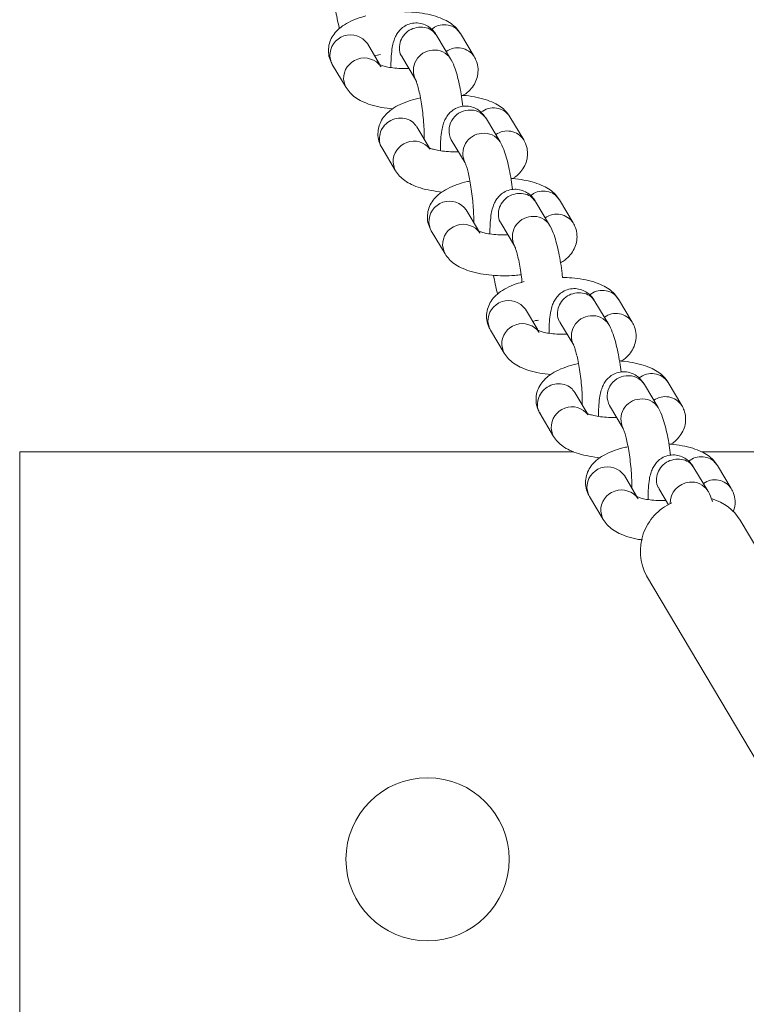
# Model space of a CAD drawing. Units: millimetres. Extents: x 5 to 415, y 5 to 292.
# Drawn here: x 112 to 114, y 155 to 158 of the extents above; entities that cross this region are included whole.
import ezdxf

# ---------------------------------------------------------------- set-up
doc = ezdxf.new("R2010")
doc.units = ezdxf.units.MM

msp = doc.modelspace()

# ---------------------------------------------------------------- hatches: boundary and pattern name
at = {"linetype": 'Continuous', "lineweight": 0}
h = msp.add_hatch(dxfattribs=at)
h.set_pattern_fill('ANSI31', style=0)
edge = h.paths.add_edge_path(flags=0)
edge.add_line((114.83163, 155.0057), (115.3708, 155.0057))
edge.add_ellipse((113.88747, 155.0057), major_axis=(1.57772, 0.11314), ratio=0.1896613, start_angle=339.28764, end_angle=425.47819)
edge.add_ellipse((114.52529, 155.0057), major_axis=(-0.16697, 0.28076), ratio=0.9183904, start_angle=241.35798, end_angle=327.54853, ccw=False)

# ---------------------------------------------------------------- linework, layer by layer
at = {"color": 7, "linetype": 'Continuous', "lineweight": 15}
for p, q in [((113.27608, 157.46886), (113.23563, 157.53687)), ((112.99764, 157.44665), (112.96161, 157.50722)), ((113.20666, 157.46242), (113.16621, 157.53044)), ((112.85847, 157.44589), (112.89892, 157.37787)), ((113.06307, 157.4691), (113.10352, 157.40109)), ((113.35228, 157.21756), (113.31183, 157.28558)), ((113.4217, 157.224), (113.38125, 157.29202)), ((113.14325, 157.2018), (113.10723, 157.26237)), ((113.20869, 157.22424), (113.24914, 157.15623)), ((113.00409, 157.20103), (113.04454, 157.13301)), ((113.49789, 156.97271), (113.45744, 157.04072)), ((113.56731, 156.97914), (113.52686, 157.04716)), ((113.28887, 156.95694), (113.25285, 157.01751)), ((113.14971, 156.95617), (113.19016, 156.88815)), ((113.3543, 156.97938), (113.39475, 156.91137)), ((113.74125, 156.68667), (113.7008, 156.75469)), ((113.4628, 156.66447), (113.42678, 156.72504)), ((113.67183, 156.68024), (113.63138, 156.74825)), ((113.32364, 156.6637), (113.36409, 156.59569)), ((113.52824, 156.68691), (113.56869, 156.6189)), ((113.81744, 156.43538), (113.77699, 156.50339)), ((113.88686, 156.44181), (113.84641, 156.50983)), ((113.60842, 156.41961), (113.5724, 156.48018)), ((113.67386, 156.44206), (113.7143, 156.37404)), ((113.46926, 156.41884), (113.50971, 156.35083)), ((111.93874, 156.30553), (111.93874, 140.30553)), ((113.5688, 156.30553), (111.93874, 156.30553)), ((119.74022, 156.30553), (113.94503, 156.30553)), ((113.96306, 156.19052), (113.92261, 156.25854)), ((114.03248, 156.19695), (113.99203, 156.26497)), ((113.75404, 156.17475), (113.71802, 156.23532)), ((113.61488, 156.17399), (113.65533, 156.10597)), ((113.81947, 156.1972), (113.8477, 156.14973)), ((114.40648, 155.5185), (114.05828, 156.10401)), ((113.78324, 155.94045), (114.13165, 155.35459))]:
    msp.add_line(p, q, dxfattribs=at)
at = {"color": 8, "linetype": 'Continuous', "lineweight": 15, "flags": 128}
for points in [[(112.85133, 157.4702), (112.85563, 157.45141), (112.85847, 157.44589)], [(112.89178, 157.40219), (112.89608, 157.38339), (112.89891, 157.37789)], [(113.04457, 157.13296), (113.0417, 157.13854), (113.03739, 157.15733)], [(113.14256, 156.98049), (113.14687, 156.96169), (113.14971, 156.95617)], [(113.18301, 156.91247), (113.18732, 156.89368), (113.19015, 156.88817)], [(113.31649, 156.68802), (113.3208, 156.66922), (113.32364, 156.6637)], [(113.35694, 156.62), (113.36125, 156.60121), (113.36408, 156.5957)], [(113.50974, 156.35077), (113.50687, 156.35635), (113.50256, 156.37514)], [(113.60773, 156.1983), (113.61204, 156.17951), (113.61488, 156.17399)], [(113.64818, 156.13028), (113.65249, 156.11149), (113.65532, 156.10598)]]:
    msp.add_lwpolyline(points, dxfattribs=at)
at = {"color": 7, "linetype": 'Continuous', "lineweight": 15}
msp.add_circle((113.13874, 155.10553), 0.24, dxfattribs=at)
at = {"color": 8, "linetype": 'Continuous', "lineweight": 15}
for centre, radius, start, end in [((112.91203, 157.47216), 0.06073, 35.26294, 181.84925), ((113.15667, 157.42825), 0.05969, 93.67265, 207.048), ((113.1603, 157.4339), 0.05443, 31.55202, 97.86646), ((113.22778, 157.43742), 0.05762, 32.97864, 126.09626), ((112.95248, 157.40415), 0.06073, 35.27407, 181.84889), ((113.26184, 157.25141), 0.05969, 93.67241, 207.06724), ((113.26547, 157.25706), 0.05443, 31.60359, 97.86268), ((113.33264, 157.2594), 0.05853, 33.86407, 128.7917), ((113.30229, 157.18339), 0.0597, 93.67326, 207.04365), ((113.30591, 157.18903), 0.05444, 31.80276, 97.85796), ((113.3733, 157.19201), 0.05801, 33.37347, 125.68701), ((113.09824, 157.15917), 0.06087, 37.76856, 181.73032), ((113.20326, 156.98245), 0.06073, 35.26294, 181.84925), ((113.44791, 156.93853), 0.05969, 93.66854, 207.05076), ((113.45154, 156.9442), 0.05441, 31.54647, 97.87567), ((113.51902, 156.94771), 0.05762, 32.97864, 126.09626), ((113.24371, 156.91443), 0.06073, 35.27407, 181.84889), ((113.37719, 156.68998), 0.06073, 35.26294, 181.84925), ((113.62184, 156.64606), 0.0597, 93.67338, 207.04727), ((113.62547, 156.65172), 0.05443, 31.55138, 97.86709), ((113.69295, 156.65524), 0.05762, 32.98136, 126.09674), ((113.41764, 156.62196), 0.06073, 35.27426, 181.84851), ((113.72701, 156.46922), 0.05969, 93.67273, 207.06691), ((113.73063, 156.47487), 0.05443, 31.60429, 97.86247), ((113.79781, 156.4772), 0.05854, 33.87498, 128.77766), ((113.76746, 156.4012), 0.0597, 93.67399, 207.04292), ((113.77108, 156.40684), 0.05444, 31.80276, 97.85796), ((113.83847, 156.40982), 0.05801, 33.37425, 125.68958), ((113.56341, 156.37698), 0.06087, 37.76873, 181.73016), ((113.66843, 156.20026), 0.06073, 35.26294, 181.84925), ((113.91498, 156.154), 0.06218, 95.28405, 181.32472), ((113.9167, 156.162), 0.05443, 31.55138, 97.86709), ((113.98419, 156.16552), 0.05762, 32.98117, 126.09693), ((113.70888, 156.13224), 0.06073, 35.27426, 181.84851)]:
    msp.add_arc(centre, radius, start, end, dxfattribs=at)
at = {"color": 7, "linetype": 'Continuous', "lineweight": 15}
for centre, radius, start, end in [((113.92024, 156.01313), 0.15508, 113.93547, 207.9474), ((113.93816, 156.03148), 0.14032, 31.12543, 74.38821)]:
    msp.add_arc(centre, radius, start, end, dxfattribs=at)
for points, knots in [([(112.86792, 157.60732), (112.86945, 157.59859), (112.87276, 157.57966), (112.87677, 157.56114), (112.87943, 157.55243), (112.87965, 157.55168)], [0, 0, 0, 0, 0.4391678, 0.9522571, 1, 1, 1, 1]), ([(113.23563, 157.53687), (113.23181, 157.54237), (113.22396, 157.55367), (113.20775, 157.567), (113.18767, 157.57866), (113.16228, 157.58838), (113.13197, 157.5956), (113.10078, 157.59998), (113.07982, 157.60064), (113.0706, 157.60093)], [0, 0, 0, 0, 0.1137914, 0.2338648, 0.3699759, 0.5299325, 0.7029736, 0.8693957, 1, 1, 1, 1]), ([(112.95754, 157.58858), (112.94968, 157.58647), (112.93101, 157.58148), (112.90623, 157.57064), (112.884, 157.55679), (112.86704, 157.54074), (112.85501, 157.52279), (112.84787, 157.50266), (112.84636, 157.48105), (112.85032, 157.46143), (112.85606, 157.45048), (112.85847, 157.44589)], [0, 0, 0, 0, 0.10934191, 0.2598589, 0.39989262, 0.51514628, 0.62000986, 0.72068267, 0.82021398, 0.92452354, 1, 1, 1, 1]), ([(113.16621, 157.53044), (113.16353, 157.53459), (113.15835, 157.54264), (113.14672, 157.55421), (113.13163, 157.56348), (113.1135, 157.56858), (113.094, 157.56818), (113.07601, 157.56211), (113.06157, 157.55206), (113.05111, 157.54017), (113.04375, 157.52726), (113.03842, 157.5128), (113.03436, 157.49474), (113.03192, 157.47187), (113.03089, 157.45151), (113.03116, 157.43918), (113.03122, 157.43671)], [0, 0, 0, 0, 0.0699885, 0.1355195, 0.201346, 0.2684201, 0.336572, 0.406309, 0.4684486, 0.5277768, 0.5887219, 0.6575852, 0.7472381, 0.8658499, 0.9731362, 1, 1, 1, 1]), ([(112.9829, 157.47143), (112.98291, 157.47143), (112.98759, 157.47311), (112.99407, 157.47435), (113.00053, 157.47558)], [0, 0, 0, 0, 0.0028432, 1, 1, 1, 1]), ([(113.08412, 157.43371), (113.07612, 157.43361), (113.05972, 157.4334), (113.03671, 157.43543), (113.01764, 157.43878), (113.00448, 157.4425), (112.997, 157.44581), (112.99643, 157.44622), (112.99618, 157.4464)], [0, 0, 0, 0, 0.1868442, 0.3829912, 0.5736546, 0.7349242, 0.8814754, 1, 1, 1, 1]), ([(113.24302, 157.32244), (113.24175, 157.33211), (113.23909, 157.35238), (113.23372, 157.38158), (113.22732, 157.4094), (113.21939, 157.43563), (113.2126, 157.45216), (113.2073, 157.46131), (113.20666, 157.46242)], [0, 0, 0, 0, 0.168452, 0.3527773, 0.5403124, 0.7354535, 0.9679776, 1, 1, 1, 1]), ([(113.24377, 157.35477), (113.24633, 157.35632), (113.25529, 157.36176), (113.26741, 157.37413), (113.27957, 157.39193), (113.28668, 157.41209), (113.28819, 157.4337), (113.28423, 157.45331), (113.27849, 157.46426), (113.27608, 157.46886)], [0, 0, 0, 0, 0.0713793, 0.2497252, 0.4119933, 0.5677774, 0.7217933, 0.8832165, 1, 1, 1, 1]), ([(113.10362, 157.40088), (113.10364, 157.40085), (113.10369, 157.40076), (113.10598, 157.39547), (113.10933, 157.38518), (113.11355, 157.36913), (113.11795, 157.34811), (113.12206, 157.32329), (113.12546, 157.29631), (113.12784, 157.26913), (113.12909, 157.24507), (113.12901, 157.23217), (113.12898, 157.22668)], [0, 0, 0, 0, 0.0438357, 0.1195705, 0.2096206, 0.3129664, 0.425774, 0.5441972, 0.6655043, 0.787893, 0.9098068, 1, 1, 1, 1]), ([(112.89892, 157.37787), (112.90274, 157.37237), (112.91059, 157.36107), (112.9268, 157.34774), (112.94688, 157.33607), (112.9723, 157.32641), (113.00242, 157.31897), (113.02524, 157.31638), (113.03639, 157.31512)], [0, 0, 0, 0, 0.1309902, 0.2692264, 0.4259156, 0.6100603, 0.8092682, 1, 1, 1, 1]), ([(113.11793, 157.34721), (113.11537, 157.34675), (113.10175, 157.34429), (113.07908, 157.3372), (113.05175, 157.32587), (113.02963, 157.31192), (113.01266, 157.29588), (113.00062, 157.27793), (112.99349, 157.2578), (112.99198, 157.23619), (112.99594, 157.21657), (113.00168, 157.20562), (113.00409, 157.20103)], [0, 0, 0, 0, 0.0311204, 0.1652264, 0.3063007, 0.4375479, 0.5455698, 0.6438532, 0.7382092, 0.831495, 0.9292588, 1, 1, 1, 1]), ([(113.38125, 157.29202), (113.37743, 157.29751), (113.36958, 157.30881), (113.35337, 157.32214), (113.33328, 157.3338), (113.30792, 157.34355), (113.27752, 157.35063), (113.25354, 157.3544), (113.24009, 157.35496), (113.23832, 157.35504)], [0, 0, 0, 0, 0.1271855, 0.2613944, 0.4135217, 0.5923101, 0.7857195, 0.9717308, 1, 1, 1, 1]), ([(113.31183, 157.28558), (113.30915, 157.28973), (113.30397, 157.29778), (113.29233, 157.30935), (113.27724, 157.31863), (113.25911, 157.32373), (113.23961, 157.32332), (113.22163, 157.31725), (113.20718, 157.3072), (113.19673, 157.29531), (113.18936, 157.2824), (113.18404, 157.26794), (113.17998, 157.24988), (113.17754, 157.22701), (113.17651, 157.20665), (113.17678, 157.19433), (113.17683, 157.19186)], [0, 0, 0, 0, 0.0699884, 0.1355202, 0.2013465, 0.2684206, 0.3365727, 0.4063095, 0.4684493, 0.5277766, 0.5887215, 0.6575852, 0.7472383, 0.8658497, 0.973136, 1, 1, 1, 1]), ([(113.38864, 157.07758), (113.38737, 157.08726), (113.3847, 157.10752), (113.37933, 157.13672), (113.37294, 157.16454), (113.36501, 157.19077), (113.35822, 157.2073), (113.35292, 157.21646), (113.35228, 157.21756)], [0, 0, 0, 0, 0.1684381, 0.352776, 0.5403117, 0.735452, 0.967977, 1, 1, 1, 1]), ([(113.38939, 157.10991), (113.39195, 157.11147), (113.4009, 157.1169), (113.41302, 157.12927), (113.42519, 157.14707), (113.43229, 157.16723), (113.43381, 157.18884), (113.42985, 157.20846), (113.42411, 157.2194), (113.4217, 157.224)], [0, 0, 0, 0, 0.0713794, 0.2497275, 0.4119951, 0.5677778, 0.7217942, 0.883217, 1, 1, 1, 1]), ([(113.22973, 157.18885), (113.22173, 157.18875), (113.20533, 157.18854), (113.18233, 157.19057), (113.16326, 157.19392), (113.1501, 157.19764), (113.14261, 157.20096), (113.14205, 157.20136), (113.1418, 157.20154)], [0, 0, 0, 0, 0.1868442, 0.3829875, 0.5736478, 0.7349234, 0.8814747, 1, 1, 1, 1]), ([(113.24923, 157.15602), (113.24925, 157.15599), (113.24931, 157.1559), (113.2516, 157.15061), (113.25495, 157.14032), (113.25917, 157.12427), (113.26357, 157.10325), (113.26767, 157.07843), (113.27108, 157.05145), (113.27345, 157.02428), (113.2747, 157.00022), (113.27463, 156.98731), (113.2746, 156.98182)], [0, 0, 0, 0, 0.04383572, 0.11957085, 0.20962044, 0.31296667, 0.42577383, 0.54419699, 0.66550441, 0.78789309, 0.9098068, 1, 1, 1, 1]), ([(113.04454, 157.13301), (113.04836, 157.12751), (113.05621, 157.11621), (113.07242, 157.10289), (113.0925, 157.09121), (113.11791, 157.08155), (113.14804, 157.07411), (113.17085, 157.07152), (113.18201, 157.07026)], [0, 0, 0, 0, 0.1309984, 0.2692298, 0.4259173, 0.6100587, 0.8092661, 1, 1, 1, 1]), ([(113.26355, 157.10236), (113.26098, 157.10189), (113.24737, 157.09943), (113.2247, 157.09234), (113.19737, 157.08101), (113.17525, 157.06706), (113.15827, 157.05102), (113.14624, 157.03307), (113.1391, 157.01294), (113.1376, 156.99133), (113.14156, 156.97172), (113.1473, 156.96077), (113.14971, 156.95617)], [0, 0, 0, 0, 0.0311204, 0.1652265, 0.3062992, 0.4375465, 0.5455697, 0.6438522, 0.7382089, 0.8314948, 0.929259, 1, 1, 1, 1]), ([(113.52686, 157.04716), (113.52304, 157.05266), (113.51519, 157.06396), (113.49899, 157.07729), (113.4789, 157.08894), (113.45354, 157.0987), (113.42314, 157.10577), (113.39916, 157.10954), (113.38571, 157.11011), (113.38394, 157.11018)], [0, 0, 0, 0, 0.1271857, 0.261393, 0.4135207, 0.5923094, 0.7857191, 0.9717307, 1, 1, 1, 1]), ([(113.45744, 157.04072), (113.45477, 157.04488), (113.44959, 157.05292), (113.43795, 157.06449), (113.42286, 157.07377), (113.40473, 157.07887), (113.38523, 157.07846), (113.36725, 157.0724), (113.3528, 157.06234), (113.34234, 157.05045), (113.33498, 157.03754), (113.32966, 157.02308), (113.3256, 157.00502), (113.32316, 156.98215), (113.32213, 156.9618), (113.3224, 156.94947), (113.32245, 156.947)], [0, 0, 0, 0, 0.069989, 0.1355196, 0.201346, 0.2684218, 0.3365738, 0.4063087, 0.46845, 0.5277772, 0.588722, 0.6575856, 0.7472385, 0.8658498, 0.9731361, 1, 1, 1, 1]), ([(113.37535, 156.94399), (113.36735, 156.94389), (113.35095, 156.94368), (113.32795, 156.94572), (113.30888, 156.94906), (113.29572, 156.95279), (113.28823, 156.9561), (113.28767, 156.9565), (113.28741, 156.95668)], [0, 0, 0, 0, 0.1868447, 0.3829884, 0.5736491, 0.7349223, 0.8814739, 1, 1, 1, 1]), ([(113.53577, 156.81875), (113.5354, 156.82256), (113.534, 156.83699), (113.53036, 156.86183), (113.52498, 156.89187), (113.51855, 156.91968), (113.51063, 156.94591), (113.50384, 156.96244), (113.49854, 156.9716), (113.49789, 156.97271)], [0, 0, 0, 0, 0.0609824, 0.2305708, 0.4011357, 0.5746592, 0.755211, 0.9703702, 1, 1, 1, 1]), ([(113.53016, 156.86195), (113.53439, 156.86447), (113.54506, 156.87082), (113.55868, 156.88437), (113.5708, 156.90222), (113.57792, 156.92237), (113.57943, 156.94398), (113.57546, 156.9636), (113.56972, 156.97455), (113.56731, 156.97914)], [0, 0, 0, 0, 0.1120796, 0.2826091, 0.437765, 0.5867216, 0.7339872, 0.8883352, 1, 1, 1, 1]), ([(113.39485, 156.91116), (113.39487, 156.91113), (113.39493, 156.91104), (113.39721, 156.90576), (113.40057, 156.89546), (113.40478, 156.87941), (113.4092, 156.85839), (113.41323, 156.83359), (113.41582, 156.8147), (113.41668, 156.80477), (113.41676, 156.80382)], [0, 0, 0, 0, 0.06461208, 0.17624312, 0.30897383, 0.46130199, 0.62757594, 0.8021283, 0.98093081, 1, 1, 1, 1]), ([(113.19016, 156.88815), (113.19398, 156.88266), (113.20183, 156.87136), (113.21804, 156.85803), (113.23812, 156.84636), (113.26351, 156.83666), (113.29379, 156.82938), (113.32711, 156.82494), (113.36128, 156.82344), (113.39064, 156.82401), (113.40787, 156.82604), (113.41398, 156.82676)], [0, 0, 0, 0, 0.0891289, 0.1831766, 0.2897826, 0.4150692, 0.5506043, 0.6809552, 0.807153, 0.9315435, 1, 1, 1, 1]), ([(113.33309, 156.82513), (113.33461, 156.8164), (113.33793, 156.79748), (113.34194, 156.77894), (113.34459, 156.77024), (113.34482, 156.7695)], [0, 0, 0, 0, 0.43917884, 0.95228326, 1, 1, 1, 1]), ([(113.7008, 156.75469), (113.69698, 156.76019), (113.68913, 156.77149), (113.67292, 156.78482), (113.65283, 156.79648), (113.62745, 156.8062), (113.59714, 156.81342), (113.56595, 156.81779), (113.54498, 156.81845), (113.53577, 156.81875)], [0, 0, 0, 0, 0.1137915, 0.2338718, 0.3699785, 0.5299351, 0.702976, 0.869398, 1, 1, 1, 1]), ([(113.4227, 156.80639), (113.41485, 156.80429), (113.39618, 156.79929), (113.3714, 156.78845), (113.34916, 156.77461), (113.33221, 156.75855), (113.32017, 156.7406), (113.31304, 156.72048), (113.31153, 156.69886), (113.31549, 156.67925), (113.32123, 156.6683), (113.32364, 156.6637)], [0, 0, 0, 0, 0.1093448, 0.259864, 0.399898, 0.515152, 0.6200088, 0.7206817, 0.8202129, 0.9245302, 1, 1, 1, 1]), ([(113.63138, 156.74825), (113.6287, 156.75241), (113.62352, 156.76045), (113.61188, 156.77202), (113.5968, 156.7813), (113.57867, 156.7864), (113.55917, 156.78599), (113.54118, 156.77993), (113.52674, 156.76987), (113.51628, 156.75798), (113.50892, 156.74507), (113.50359, 156.73061), (113.49953, 156.71255), (113.49709, 156.68968), (113.49606, 156.66933), (113.49633, 156.657), (113.49638, 156.65453)], [0, 0, 0, 0, 0.069988, 0.1355196, 0.2013458, 0.2684198, 0.3365716, 0.4063058, 0.4684495, 0.5277775, 0.5887163, 0.6575852, 0.7472325, 0.8658437, 0.973136, 1, 1, 1, 1]), ([(113.44807, 156.68924), (113.44808, 156.68925), (113.45276, 156.69092), (113.45924, 156.69216), (113.4657, 156.69339)], [0, 0, 0, 0, 0.0028433, 1, 1, 1, 1]), ([(113.54929, 156.65152), (113.54128, 156.65142), (113.52488, 156.65122), (113.50188, 156.65325), (113.48281, 156.65659), (113.46965, 156.66031), (113.46216, 156.66363), (113.4616, 156.66403), (113.46135, 156.66421)], [0, 0, 0, 0, 0.18684432, 0.38298778, 0.57364856, 0.73492071, 0.88147544, 1, 1, 1, 1]), ([(113.70819, 156.54025), (113.70692, 156.54993), (113.70426, 156.5702), (113.69888, 156.59939), (113.69249, 156.62721), (113.68456, 156.65344), (113.67777, 156.66997), (113.67247, 156.67913), (113.67183, 156.68024)], [0, 0, 0, 0, 0.1684514, 0.3527771, 0.5403123, 0.7354533, 0.9679776, 1, 1, 1, 1]), ([(113.70894, 156.57259), (113.7115, 156.57414), (113.72045, 156.57958), (113.73258, 156.59194), (113.74474, 156.60974), (113.75185, 156.6299), (113.75336, 156.65151), (113.7494, 156.67113), (113.74366, 156.68208), (113.74125, 156.68667)], [0, 0, 0, 0, 0.07138, 0.24973, 0.4119876, 0.5677733, 0.7217914, 0.8832157, 1, 1, 1, 1]), ([(113.56878, 156.61869), (113.5688, 156.61866), (113.56886, 156.61858), (113.57115, 156.61328), (113.5745, 156.60299), (113.57872, 156.58694), (113.58312, 156.56592), (113.58722, 156.5411), (113.59063, 156.51413), (113.59301, 156.48695), (113.59425, 156.46289), (113.59418, 156.44998), (113.59415, 156.44449)], [0, 0, 0, 0, 0.04383538, 0.11957307, 0.20962311, 0.31296923, 0.42577611, 0.5441991, 0.66550635, 0.78788432, 0.90979782, 1, 1, 1, 1]), ([(113.36409, 156.59569), (113.36791, 156.59019), (113.37576, 156.57889), (113.39197, 156.56556), (113.41205, 156.55389), (113.43747, 156.54422), (113.46759, 156.53678), (113.4904, 156.53419), (113.50156, 156.53293)], [0, 0, 0, 0, 0.1309973, 0.2692345, 0.4259212, 0.6100616, 0.8092672, 1, 1, 1, 1]), ([(113.5831, 156.56503), (113.58053, 156.56456), (113.56692, 156.56211), (113.54425, 156.55501), (113.51692, 156.54368), (113.4948, 156.52973), (113.47783, 156.5137), (113.46579, 156.49574), (113.45865, 156.47562), (113.45715, 156.454), (113.46111, 156.43439), (113.46685, 156.42344), (113.46926, 156.41884)], [0, 0, 0, 0, 0.0311189, 0.165228, 0.3063015, 0.4375493, 0.5455732, 0.6438501, 0.738207, 0.8314933, 0.9292656, 1, 1, 1, 1]), ([(113.84641, 156.50983), (113.84259, 156.51533), (113.83474, 156.52663), (113.81854, 156.53996), (113.79845, 156.55161), (113.77309, 156.56137), (113.74269, 156.56844), (113.71871, 156.57221), (113.70526, 156.57278), (113.70349, 156.57285)], [0, 0, 0, 0, 0.1271856, 0.2614004, 0.4135258, 0.5923105, 0.7857198, 0.9717339, 1, 1, 1, 1]), ([(113.77699, 156.50339), (113.77432, 156.50755), (113.76914, 156.51559), (113.7575, 156.52716), (113.74241, 156.53644), (113.72428, 156.54154), (113.70478, 156.54113), (113.6868, 156.53507), (113.67235, 156.52501), (113.66189, 156.51313), (113.65453, 156.50022), (113.64921, 156.48575), (113.64515, 156.4677), (113.64271, 156.44483), (113.64168, 156.42447), (113.64195, 156.41214), (113.642, 156.40967)], [0, 0, 0, 0, 0.0699888, 0.1355203, 0.201345, 0.2684207, 0.3365725, 0.4063067, 0.4684503, 0.5277773, 0.5887168, 0.6575851, 0.7472327, 0.8658436, 0.973136, 1, 1, 1, 1]), ([(113.85381, 156.29539), (113.85254, 156.30507), (113.84987, 156.32534), (113.8445, 156.35453), (113.83811, 156.38235), (113.83018, 156.40858), (113.82338, 156.42511), (113.81809, 156.43427), (113.81744, 156.43538)], [0, 0, 0, 0, 0.1684519, 0.3527772, 0.5403123, 0.7354534, 0.9679788, 1, 1, 1, 1]), ([(113.85456, 156.32773), (113.85712, 156.32928), (113.86607, 156.33472), (113.87819, 156.34709), (113.89036, 156.36488), (113.89746, 156.38505), (113.89898, 156.40665), (113.89501, 156.42627), (113.88927, 156.43722), (113.88686, 156.44181)], [0, 0, 0, 0, 0.0713801, 0.2497281, 0.4119875, 0.5677733, 0.7217912, 0.8832156, 1, 1, 1, 1]), ([(113.6949, 156.40666), (113.6869, 156.40656), (113.6705, 156.40636), (113.6475, 156.40839), (113.62843, 156.41173), (113.61527, 156.41546), (113.60778, 156.41877), (113.60722, 156.41917), (113.60696, 156.41935)], [0, 0, 0, 0, 0.18684499, 0.38298913, 0.57365057, 0.73492039, 0.88147459, 1, 1, 1, 1]), ([(113.7144, 156.37383), (113.71442, 156.3738), (113.71448, 156.37372), (113.71676, 156.36843), (113.72012, 156.35813), (113.72434, 156.34208), (113.72873, 156.32106), (113.73284, 156.29624), (113.73625, 156.26927), (113.73862, 156.24209), (113.73987, 156.21803), (113.7398, 156.20512), (113.73976, 156.19964)], [0, 0, 0, 0, 0.0438353, 0.1195734, 0.2096234, 0.3129689, 0.4257758, 0.544199, 0.6655059, 0.7878943, 0.9097978, 1, 1, 1, 1]), ([(113.50971, 156.35083), (113.51353, 156.34533), (113.52138, 156.33403), (113.53759, 156.3207), (113.55767, 156.30903), (113.58308, 156.29936), (113.61321, 156.29192), (113.63602, 156.28934), (113.64718, 156.28807)], [0, 0, 0, 0, 0.130999, 0.2692344, 0.4259212, 0.6100642, 0.8092701, 1, 1, 1, 1]), ([(113.72872, 156.32017), (113.72615, 156.31971), (113.71254, 156.31725), (113.68987, 156.31015), (113.66254, 156.29882), (113.64042, 156.28487), (113.62344, 156.26884), (113.61141, 156.25088), (113.60427, 156.23076), (113.60277, 156.20914), (113.60673, 156.18953), (113.61247, 156.17858), (113.61488, 156.17399)], [0, 0, 0, 0, 0.03111683, 0.16522815, 0.30630179, 0.43754988, 0.54557251, 0.64385685, 0.73820675, 0.83149303, 0.92926538, 1, 1, 1, 1]), ([(113.99203, 156.26497), (113.98821, 156.27047), (113.98036, 156.28177), (113.96416, 156.2951), (113.94407, 156.30675), (113.9187, 156.31651), (113.88831, 156.32358), (113.86433, 156.32736), (113.85088, 156.32792), (113.8491, 156.32799)], [0, 0, 0, 0, 0.1271868, 0.2613996, 0.4135268, 0.5923111, 0.7857201, 0.9717309, 1, 1, 1, 1]), ([(113.92261, 156.25854), (113.91994, 156.26269), (113.91476, 156.27073), (113.90312, 156.2823), (113.88803, 156.29158), (113.8699, 156.29668), (113.8504, 156.29628), (113.83242, 156.29021), (113.81797, 156.28015), (113.80751, 156.26827), (113.80015, 156.25536), (113.79482, 156.24089), (113.79077, 156.22284), (113.78833, 156.19997), (113.7873, 156.17961), (113.78757, 156.16728), (113.78762, 156.16481)], [0, 0, 0, 0, 0.0699889, 0.1355195, 0.2013458, 0.2684199, 0.3365719, 0.4063085, 0.4684482, 0.5277764, 0.588716, 0.6575845, 0.7472323, 0.8658435, 0.973136, 1, 1, 1, 1]), ([(113.84052, 156.1618), (113.83252, 156.1617), (113.81612, 156.1615), (113.79311, 156.16353), (113.77405, 156.16687), (113.76089, 156.1706), (113.7534, 156.17391), (113.75283, 156.17431), (113.75258, 156.1745)], [0, 0, 0, 0, 0.18684442, 0.38299237, 0.57365321, 0.73492212, 0.88147405, 1, 1, 1, 1]), ([(113.97707, 156.15837), (113.97675, 156.15943), (113.97345, 156.1705), (113.969, 156.18022), (113.9637, 156.18941), (113.96306, 156.19052)], [0, 0, 0, 0, 0.0854634, 0.8892978, 1, 1, 1, 1]), ([(114.03799, 156.12844), (114.03957, 156.1324), (114.04368, 156.14275), (114.04446, 156.16186), (114.04066, 156.1814), (114.0349, 156.19236), (114.03248, 156.19695)], [0, 0, 0, 0, 0.1810247, 0.472855, 0.7787195, 1, 1, 1, 1]), ([(113.65533, 156.10597), (113.65915, 156.10047), (113.667, 156.08917), (113.68321, 156.07585), (113.70327, 156.06415), (113.72878, 156.05459), (113.7521, 156.04843), (113.76755, 156.04654), (113.77144, 156.04606)], [0, 0, 0, 0, 0.1494965, 0.3072652, 0.4860878, 0.6962481, 0.9235996, 1, 1, 1, 1])]:
    msp.add_open_spline(points, degree=3, knots=knots, dxfattribs=at)
at = {"color": 8, "linetype": 'Continuous', "lineweight": 15}
for points, knots in [([(113.15104, 157.54908), (113.15377, 157.55139), (113.16249, 157.55877), (113.18198, 157.56352), (113.2048, 157.56182), (113.22436, 157.55239), (113.23175, 157.54142), (113.2351, 157.53647)], [0, 0, 0, 0, 0.1066711, 0.3402084, 0.5737414, 0.8072764, 1, 1, 1, 1]), ([(113.0636, 157.46951), (113.06278, 157.47047), (113.05731, 157.47692), (113.05482, 157.49354), (113.05798, 157.51571), (113.07045, 157.53575), (113.08944, 157.55081), (113.10475, 157.55416), (113.1124, 157.55584)], [0, 0, 0, 0, 0.0337682, 0.2270111, 0.4202599, 0.6135122, 0.8067541, 1, 1, 1, 1]), ([(113.1124, 157.55584), (113.12008, 157.5558), (113.13543, 157.55572), (113.15493, 157.54588), (113.16233, 157.53497), (113.16568, 157.53003)], [0, 0, 0, 0, 0.3539674, 0.7079277, 1, 1, 1, 1]), ([(112.99694, 157.22534), (112.99753, 157.23278), (112.99871, 157.24764), (113.01155, 157.26778), (113.03045, 157.28234), (113.05341, 157.28925), (113.07645, 157.28725), (113.09595, 157.27789), (113.10335, 157.26692), (113.1067, 157.26196)], [0, 0, 0, 0, 0.1465187, 0.2930276, 0.4395439, 0.5860605, 0.7325741, 0.8790891, 1, 1, 1, 1]), ([(113.00462, 157.20143), (113.0038, 157.2024), (112.9983, 157.20886), (112.99757, 157.21776), (112.99694, 157.22534)], [0, 0, 0, 0, 0.1488037, 1, 1, 1, 1]), ([(113.44228, 157.05936), (113.44501, 157.06168), (113.45373, 157.06905), (113.47322, 157.0738), (113.49604, 157.0721), (113.51559, 157.06267), (113.52299, 157.05171), (113.52633, 157.04675)], [0, 0, 0, 0, 0.1066711, 0.3402085, 0.573741, 0.8072764, 1, 1, 1, 1]), ([(113.35483, 156.97979), (113.35402, 156.98075), (113.34855, 156.98721), (113.34606, 157.00382), (113.34922, 157.02599), (113.36168, 157.04604), (113.38068, 157.06109), (113.39598, 157.06444), (113.40364, 157.06612)], [0, 0, 0, 0, 0.0337686, 0.2270111, 0.4202596, 0.6135089, 0.8067543, 1, 1, 1, 1]), ([(113.40364, 157.06612), (113.41131, 157.06608), (113.42666, 157.066), (113.44616, 157.05617), (113.45357, 157.04525), (113.45691, 157.04032)], [0, 0, 0, 0, 0.3539674, 0.7079272, 1, 1, 1, 1]), ([(113.61621, 156.76689), (113.61894, 156.76921), (113.62766, 156.77658), (113.64715, 156.78133), (113.66997, 156.77963), (113.68953, 156.7702), (113.69692, 156.75924), (113.70027, 156.75428)], [0, 0, 0, 0, 0.1066708, 0.3402077, 0.5737455, 0.8072802, 1, 1, 1, 1]), ([(113.52877, 156.68732), (113.52795, 156.68828), (113.52248, 156.69474), (113.51999, 156.71136), (113.52315, 156.73352), (113.53562, 156.75357), (113.55461, 156.76862), (113.56992, 156.77197), (113.57757, 156.77365)], [0, 0, 0, 0, 0.0337854, 0.2270278, 0.4202576, 0.6135093, 0.8067545, 1, 1, 1, 1]), ([(113.57757, 156.77365), (113.58525, 156.77361), (113.6006, 156.77353), (113.6201, 156.7637), (113.6275, 156.75278), (113.63085, 156.74785)], [0, 0, 0, 0, 0.353949, 0.7079021, 1, 1, 1, 1]), ([(113.46211, 156.44316), (113.4627, 156.45059), (113.46388, 156.46546), (113.47672, 156.48559), (113.49561, 156.50015), (113.51858, 156.50706), (113.54162, 156.50506), (113.56112, 156.4957), (113.56852, 156.48473), (113.57187, 156.47977)], [0, 0, 0, 0, 0.146518, 0.2930243, 0.4395492, 0.5860609, 0.7325739, 0.8790916, 1, 1, 1, 1]), ([(113.46979, 156.41925), (113.46897, 156.42021), (113.46346, 156.42667), (113.46273, 156.43558), (113.46211, 156.44316)], [0, 0, 0, 0, 0.1487526, 1, 1, 1, 1]), ([(113.90745, 156.27718), (113.91018, 156.27949), (113.9189, 156.28687), (113.93839, 156.29162), (113.96121, 156.28992), (113.98076, 156.28048), (113.98816, 156.26952), (113.9915, 156.26457)], [0, 0, 0, 0, 0.1066709, 0.3402079, 0.57374, 0.8072798, 1, 1, 1, 1]), ([(113.82, 156.1976), (113.81919, 156.19856), (113.81372, 156.20502), (113.81123, 156.22164), (113.81439, 156.24381), (113.82685, 156.26385), (113.84584, 156.2789), (113.86115, 156.28226), (113.86881, 156.28393)], [0, 0, 0, 0, 0.0337827, 0.2270264, 0.4202575, 0.6135105, 0.8067532, 1, 1, 1, 1]), ([(113.86881, 156.28393), (113.87648, 156.28389), (113.89183, 156.28382), (113.91133, 156.27398), (113.91874, 156.26307), (113.92208, 156.25813)], [0, 0, 0, 0, 0.3539546, 0.7079048, 1, 1, 1, 1])]:
    msp.add_open_spline(points, degree=3, knots=knots, dxfattribs=at)

doc.saveas('drawing.dxf')
